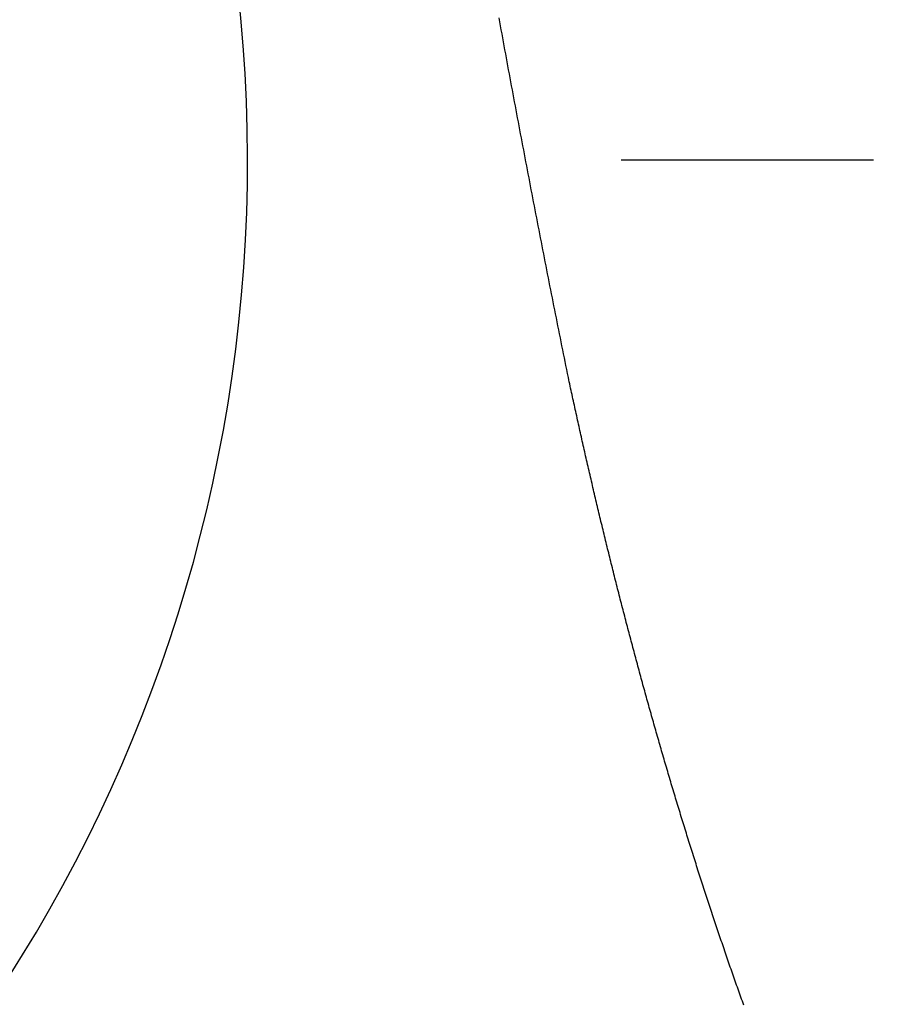
# Model space of a CAD drawing. Units: inches. Extents: x 11 to 407, y 4 to 292.
# Drawn here: x 207 to 207, y 134 to 134 of the extents above; entities that cross this region are included whole.
import ezdxf

# ---------------------------------------------------------------- set-up
doc = ezdxf.new("R2010")
doc.units = ezdxf.units.IN
doc.header["$MEASUREMENT"] = 0
doc.linetypes.add('DASHDOT', pattern=[1, 0.5, -0.25, 0, -0.25])
doc.layers.add('M1', color=7, linetype='Continuous')

msp = doc.modelspace()

# ---------------------------------------------------------------- linework, layer by layer
at = {"layer": 'M1'}
for p, q in [((207.1883, 134.29682), (207.18801, 134.29841)), ((207.18859, 134.29524), (207.1883, 134.29682)), ((207.18888, 134.29365), (207.18859, 134.29524)), ((207.18917, 134.29207), (207.18888, 134.29365)), ((207.18946, 134.29049), (207.18917, 134.29207)), ((207.18975, 134.2889), (207.18946, 134.29049)), ((207.19005, 134.28732), (207.18975, 134.2889)), ((207.19034, 134.28573), (207.19005, 134.28732)), ((207.19063, 134.28415), (207.19034, 134.28573)), ((207.19092, 134.28256), (207.19063, 134.28415)), ((207.19122, 134.28098), (207.19092, 134.28256)), ((207.19151, 134.27939), (207.19122, 134.28098)), ((207.1918, 134.27781), (207.19151, 134.27939)), ((207.1921, 134.27623), (207.1918, 134.27781)), ((207.19239, 134.27464), (207.1921, 134.27623)), ((207.19269, 134.27306), (207.19239, 134.27464)), ((207.19298, 134.27147), (207.19269, 134.27306)), ((207.19328, 134.26989), (207.19298, 134.27147)), ((207.19357, 134.2683), (207.19328, 134.26989)), ((207.19387, 134.26672), (207.19357, 134.2683)), ((207.19416, 134.26514), (207.19387, 134.26672)), ((207.19446, 134.26355), (207.19416, 134.26514)), ((207.19476, 134.26197), (207.19446, 134.26355)), ((207.19505, 134.26039), (207.19476, 134.26197)), ((207.19535, 134.2588), (207.19505, 134.26039)), ((207.19565, 134.25722), (207.19535, 134.2588)), ((207.19595, 134.25563), (207.19565, 134.25722)), ((207.19625, 134.25405), (207.19595, 134.25563)), ((207.19655, 134.25247), (207.19625, 134.25405)), ((207.19684, 134.25088), (207.19655, 134.25247)), ((207.19714, 134.2493), (207.19684, 134.25088)), ((207.19744, 134.24772), (207.19714, 134.2493)), ((207.19774, 134.24613), (207.19744, 134.24772)), ((207.19804, 134.24455), (207.19774, 134.24613)), ((207.19834, 134.24297), (207.19804, 134.24455)), ((207.19865, 134.24139), (207.19834, 134.24297)), ((207.19895, 134.2398), (207.19865, 134.24139)), ((207.19925, 134.23822), (207.19895, 134.2398)), ((207.19955, 134.23664), (207.19925, 134.23822)), ((207.19985, 134.23505), (207.19955, 134.23664)), ((207.20016, 134.23347), (207.19985, 134.23505)), ((207.20046, 134.23189), (207.20016, 134.23347)), ((207.20076, 134.23031), (207.20046, 134.23189)), ((207.20107, 134.22872), (207.20076, 134.23031)), ((207.20137, 134.22714), (207.20107, 134.22872)), ((207.20167, 134.22556), (207.20137, 134.22714)), ((207.20198, 134.22398), (207.20167, 134.22556)), ((207.20228, 134.2224), (207.20198, 134.22398)), ((207.20259, 134.22081), (207.20228, 134.2224)), ((207.2029, 134.21923), (207.20259, 134.22081)), ((207.2032, 134.21765), (207.2029, 134.21923)), ((207.20351, 134.21607), (207.2032, 134.21765)), ((207.20382, 134.21449), (207.20351, 134.21607)), ((207.20412, 134.2129), (207.20382, 134.21449)), ((207.20443, 134.21132), (207.20412, 134.2129)), ((207.20474, 134.20974), (207.20443, 134.21132)), ((207.20505, 134.20816), (207.20474, 134.20974)), ((207.20536, 134.20658), (207.20505, 134.20816)), ((207.20567, 134.205), (207.20536, 134.20658)), ((207.20598, 134.20342), (207.20567, 134.205)), ((207.20629, 134.20184), (207.20598, 134.20342)), ((207.2066, 134.20026), (207.20629, 134.20184)), ((207.20691, 134.19867), (207.2066, 134.20026)), ((207.20722, 134.19709), (207.20691, 134.19867)), ((207.20754, 134.19551), (207.20722, 134.19709)), ((207.20785, 134.19393), (207.20754, 134.19551)), ((207.20816, 134.19235), (207.20785, 134.19393)), ((207.20848, 134.19077), (207.20816, 134.19235)), ((207.20879, 134.18919), (207.20848, 134.19077)), ((207.2091, 134.18761), (207.20879, 134.18919)), ((207.20942, 134.18603), (207.2091, 134.18761)), ((207.20973, 134.18445), (207.20942, 134.18603)), ((207.21005, 134.18287), (207.20973, 134.18445)), ((207.21036, 134.18129), (207.21005, 134.18287)), ((207.21068, 134.17971), (207.21036, 134.18129)), ((207.21099, 134.17813), (207.21068, 134.17971)), ((207.21131, 134.17655), (207.21099, 134.17813)), ((207.21163, 134.17497), (207.21131, 134.17655)), ((207.21194, 134.17339), (207.21163, 134.17497)), ((207.21226, 134.17181), (207.21194, 134.17339)), ((207.21258, 134.17023), (207.21226, 134.17181)), ((207.21289, 134.16865), (207.21258, 134.17023)), ((207.21321, 134.16707), (207.21289, 134.16865)), ((207.21353, 134.16549), (207.21321, 134.16707)), ((207.21384, 134.16391), (207.21353, 134.16549)), ((207.21416, 134.16233), (207.21384, 134.16391)), ((207.21448, 134.16075), (207.21416, 134.16233)), ((207.21479, 134.15917), (207.21448, 134.16075)), ((207.21511, 134.15759), (207.21479, 134.15917)), ((207.21543, 134.15601), (207.21511, 134.15759)), ((207.21561, 134.15517), (207.21543, 134.15601)), ((207.21579, 134.15434), (207.21561, 134.15517)), ((207.21598, 134.1535), (207.21579, 134.15434)), ((207.21616, 134.15266), (207.21598, 134.1535)), ((207.21634, 134.15182), (207.21616, 134.15266)), ((207.21652, 134.15098), (207.21634, 134.15182)), ((207.2167, 134.15015), (207.21652, 134.15098)), ((207.21689, 134.14931), (207.2167, 134.15015)), ((207.21707, 134.14847), (207.21689, 134.14931)), ((207.21725, 134.14763), (207.21707, 134.14847)), ((207.21744, 134.14679), (207.21725, 134.14763)), ((207.21762, 134.14596), (207.21744, 134.14679)), ((207.2178, 134.14512), (207.21762, 134.14596)), ((207.21799, 134.14428), (207.2178, 134.14512)), ((207.21817, 134.14344), (207.21799, 134.14428)), ((207.21835, 134.1426), (207.21817, 134.14344)), ((207.21854, 134.14177), (207.21835, 134.1426)), ((207.21872, 134.14093), (207.21854, 134.14177)), ((207.21891, 134.14009), (207.21872, 134.14093)), ((207.21909, 134.13925), (207.21891, 134.14009)), ((207.21927, 134.13842), (207.21909, 134.13925)), ((207.21946, 134.13758), (207.21927, 134.13842)), ((207.21965, 134.13674), (207.21946, 134.13758)), ((207.21983, 134.1359), (207.21965, 134.13674)), ((207.22002, 134.13507), (207.21983, 134.1359)), ((207.2202, 134.13423), (207.22002, 134.13507)), ((207.22039, 134.13339), (207.2202, 134.13423)), ((207.22058, 134.13256), (207.22039, 134.13339)), ((207.22076, 134.13172), (207.22058, 134.13256)), ((207.22095, 134.13088), (207.22076, 134.13172)), ((207.22114, 134.13004), (207.22095, 134.13088)), ((207.22133, 134.12921), (207.22114, 134.13004)), ((207.22152, 134.12837), (207.22133, 134.12921)), ((207.22171, 134.12753), (207.22152, 134.12837)), ((207.2219, 134.1267), (207.22171, 134.12753)), ((207.22209, 134.12586), (207.2219, 134.1267)), ((207.22228, 134.12502), (207.22209, 134.12586)), ((207.22247, 134.12419), (207.22228, 134.12502)), ((207.22266, 134.12335), (207.22247, 134.12419)), ((207.22285, 134.12252), (207.22266, 134.12335)), ((207.22304, 134.12168), (207.22285, 134.12252)), ((207.22324, 134.12084), (207.22304, 134.12168)), ((207.22343, 134.12001), (207.22324, 134.12084)), ((207.22362, 134.11917), (207.22343, 134.12001)), ((207.22382, 134.11834), (207.22362, 134.11917)), ((207.22401, 134.1175), (207.22382, 134.11834)), ((207.2242, 134.11667), (207.22401, 134.1175)), ((207.2244, 134.11583), (207.2242, 134.11667)), ((207.22459, 134.11499), (207.2244, 134.11583)), ((207.22479, 134.11416), (207.22459, 134.11499)), ((207.22498, 134.11332), (207.22479, 134.11416)), ((207.22518, 134.11249), (207.22498, 134.11332)), ((207.22537, 134.11165), (207.22518, 134.11249)), ((207.22557, 134.11082), (207.22537, 134.11165)), ((207.22577, 134.10998), (207.22557, 134.11082)), ((207.22596, 134.10915), (207.22577, 134.10998)), ((207.22616, 134.10832), (207.22596, 134.10915)), ((207.22636, 134.10748), (207.22616, 134.10832)), ((207.22656, 134.10665), (207.22636, 134.10748)), ((207.22675, 134.10581), (207.22656, 134.10665)), ((207.22695, 134.10498), (207.22675, 134.10581)), ((207.22715, 134.10414), (207.22695, 134.10498)), ((207.22735, 134.10331), (207.22715, 134.10414)), ((207.22755, 134.10248), (207.22735, 134.10331)), ((207.22775, 134.10164), (207.22755, 134.10248)), ((207.22795, 134.10081), (207.22775, 134.10164)), ((207.22815, 134.09997), (207.22795, 134.10081)), ((207.22835, 134.09914), (207.22815, 134.09997)), ((207.22855, 134.09831), (207.22835, 134.09914)), ((207.22875, 134.09747), (207.22855, 134.09831)), ((207.22895, 134.09664), (207.22875, 134.09747)), ((207.22915, 134.09581), (207.22895, 134.09664)), ((207.22936, 134.09497), (207.22915, 134.09581)), ((207.22956, 134.09414), (207.22936, 134.09497)), ((207.22976, 134.09331), (207.22956, 134.09414)), ((207.22996, 134.09247), (207.22976, 134.09331)), ((207.23017, 134.09164), (207.22996, 134.09247)), ((207.23037, 134.09081), (207.23017, 134.09164)), ((207.23058, 134.08997), (207.23037, 134.09081)), ((207.23078, 134.08914), (207.23058, 134.08997)), ((207.23098, 134.08831), (207.23078, 134.08914)), ((207.23119, 134.08748), (207.23098, 134.08831)), ((207.2314, 134.08664), (207.23119, 134.08748)), ((207.2316, 134.08581), (207.2314, 134.08664)), ((207.23181, 134.08498), (207.2316, 134.08581)), ((207.23201, 134.08414), (207.23181, 134.08498)), ((207.23222, 134.08331), (207.23201, 134.08414)), ((207.23243, 134.08248), (207.23222, 134.08331)), ((207.23264, 134.08164), (207.23243, 134.08248)), ((207.23284, 134.08081), (207.23264, 134.08164)), ((207.23305, 134.07998), (207.23284, 134.08081)), ((207.23326, 134.07914), (207.23305, 134.07998)), ((207.23347, 134.07831), (207.23326, 134.07914)), ((207.23368, 134.07748), (207.23347, 134.07831)), ((207.23389, 134.07664), (207.23368, 134.07748)), ((207.2341, 134.07581), (207.23389, 134.07664)), ((207.23431, 134.07498), (207.2341, 134.07581)), ((207.23452, 134.07415), (207.23431, 134.07498)), ((207.23473, 134.07331), (207.23452, 134.07415)), ((207.23494, 134.07248), (207.23473, 134.07331)), ((207.23515, 134.07165), (207.23494, 134.07248)), ((207.23537, 134.07082), (207.23515, 134.07165)), ((207.23558, 134.06998), (207.23537, 134.07082)), ((207.23579, 134.06915), (207.23558, 134.06998)), ((207.236, 134.06832), (207.23579, 134.06915)), ((207.23622, 134.06749), (207.236, 134.06832)), ((207.23643, 134.06666), (207.23622, 134.06749)), ((207.23665, 134.06583), (207.23643, 134.06666)), ((207.23686, 134.065), (207.23665, 134.06583)), ((207.23707, 134.06416), (207.23686, 134.065)), ((207.23729, 134.06333), (207.23707, 134.06416)), ((207.2375, 134.06251), (207.23729, 134.06333)), ((207.23772, 134.06168), (207.2375, 134.06251)), ((207.23793, 134.06085), (207.23772, 134.06168)), ((207.23815, 134.06002), (207.23793, 134.06085)), ((207.23837, 134.05919), (207.23815, 134.06002)), ((207.23858, 134.05836), (207.23837, 134.05919)), ((207.2388, 134.05754), (207.23858, 134.05836)), ((207.23902, 134.05671), (207.2388, 134.05754)), ((207.23923, 134.05588), (207.23902, 134.05671)), ((207.23945, 134.05506), (207.23923, 134.05588)), ((207.23967, 134.05423), (207.23945, 134.05506)), ((207.23989, 134.05341), (207.23967, 134.05423)), ((207.2401, 134.05259), (207.23989, 134.05341)), ((207.24032, 134.05176), (207.2401, 134.05259)), ((207.24054, 134.05094), (207.24032, 134.05176)), ((207.24076, 134.05012), (207.24054, 134.05094)), ((207.24098, 134.04929), (207.24076, 134.05012)), ((207.2412, 134.04847), (207.24098, 134.04929)), ((207.24142, 134.04765), (207.2412, 134.04847)), ((207.24164, 134.04683), (207.24142, 134.04765)), ((207.24186, 134.04601), (207.24164, 134.04683)), ((207.24208, 134.04519), (207.24186, 134.04601)), ((207.2423, 134.04437), (207.24208, 134.04519)), ((207.24252, 134.04355), (207.2423, 134.04437)), ((207.24274, 134.04273), (207.24252, 134.04355)), ((207.24296, 134.04191), (207.24274, 134.04273)), ((207.24318, 134.04109), (207.24296, 134.04191)), ((207.2434, 134.04027), (207.24318, 134.04109)), ((207.24363, 134.03945), (207.2434, 134.04027)), ((207.24385, 134.03863), (207.24363, 134.03945)), ((207.24407, 134.03781), (207.24385, 134.03863)), ((207.2443, 134.037), (207.24407, 134.03781)), ((207.24452, 134.03618), (207.2443, 134.037)), ((207.24474, 134.03536), (207.24452, 134.03618)), ((207.24497, 134.03454), (207.24474, 134.03536)), ((207.24519, 134.03372), (207.24497, 134.03454)), ((207.24542, 134.0329), (207.24519, 134.03372)), ((207.24565, 134.03209), (207.24542, 134.0329)), ((207.24587, 134.03127), (207.24565, 134.03209)), ((207.2461, 134.03045), (207.24587, 134.03127)), ((207.24632, 134.02963), (207.2461, 134.03045)), ((207.24655, 134.02881), (207.24632, 134.02963)), ((207.24678, 134.02799), (207.24655, 134.02881)), ((207.24701, 134.02718), (207.24678, 134.02799)), ((207.24724, 134.02636), (207.24701, 134.02718)), ((207.24747, 134.02554), (207.24724, 134.02636)), ((207.24769, 134.02472), (207.24747, 134.02554)), ((207.24792, 134.0239), (207.24769, 134.02472)), ((207.24815, 134.02309), (207.24792, 134.0239)), ((207.24838, 134.02227), (207.24815, 134.02309)), ((207.24861, 134.02145), (207.24838, 134.02227)), ((207.24885, 134.02063), (207.24861, 134.02145)), ((207.24908, 134.01981), (207.24885, 134.02063)), ((207.24931, 134.019), (207.24908, 134.01981)), ((207.24954, 134.01818), (207.24931, 134.019)), ((207.24977, 134.01736), (207.24954, 134.01818)), ((207.25001, 134.01654), (207.24977, 134.01736)), ((207.25024, 134.01573), (207.25001, 134.01654)), ((207.25047, 134.01491), (207.25024, 134.01573)), ((207.25071, 134.01409), (207.25047, 134.01491)), ((207.25094, 134.01327), (207.25071, 134.01409)), ((207.25118, 134.01246), (207.25094, 134.01327)), ((207.25141, 134.01164), (207.25118, 134.01246)), ((207.25165, 134.01082), (207.25141, 134.01164)), ((207.25188, 134.01001), (207.25165, 134.01082)), ((207.25212, 134.00919), (207.25188, 134.01001)), ((207.25236, 134.00837), (207.25212, 134.00919)), ((207.25259, 134.00756), (207.25236, 134.00837)), ((207.25283, 134.00674), (207.25259, 134.00756)), ((207.25307, 134.00592), (207.25283, 134.00674)), ((207.25331, 134.00511), (207.25307, 134.00592)), ((207.25354, 134.00429), (207.25331, 134.00511)), ((207.25378, 134.00348), (207.25354, 134.00429)), ((207.25402, 134.00266), (207.25378, 134.00348)), ((207.25426, 134.00185), (207.25402, 134.00266)), ((207.2545, 134.00103), (207.25426, 134.00185)), ((207.25474, 134.00022), (207.2545, 134.00103)), ((207.25498, 133.9994), (207.25474, 134.00022)), ((207.25522, 133.99859), (207.25498, 133.9994)), ((207.25546, 133.99777), (207.25522, 133.99859)), ((207.25571, 133.99696), (207.25546, 133.99777)), ((207.25595, 133.99614), (207.25571, 133.99696)), ((207.25619, 133.99533), (207.25595, 133.99614)), ((207.25643, 133.99451), (207.25619, 133.99533)), ((207.25668, 133.9937), (207.25643, 133.99451)), ((207.25692, 133.99289), (207.25668, 133.9937)), ((207.25716, 133.99207), (207.25692, 133.99289)), ((207.25741, 133.99126), (207.25716, 133.99207)), ((207.25765, 133.99045), (207.25741, 133.99126)), ((207.2579, 133.98963), (207.25765, 133.99045)), ((207.25814, 133.98882), (207.2579, 133.98963)), ((207.25839, 133.988), (207.25814, 133.98882)), ((207.25864, 133.98719), (207.25839, 133.988)), ((207.25888, 133.98638), (207.25864, 133.98719)), ((207.25913, 133.98556), (207.25888, 133.98638)), ((207.25938, 133.98475), (207.25913, 133.98556)), ((207.25963, 133.98394), (207.25938, 133.98475)), ((207.25987, 133.98312), (207.25963, 133.98394)), ((207.26012, 133.98231), (207.25987, 133.98312)), ((207.26037, 133.9815), (207.26012, 133.98231)), ((207.26062, 133.98068), (207.26037, 133.9815)), ((207.26087, 133.97987), (207.26062, 133.98068)), ((207.26112, 133.97906), (207.26087, 133.97987)), ((207.26137, 133.97824), (207.26112, 133.97906)), ((207.26163, 133.97743), (207.26137, 133.97824)), ((207.26188, 133.97662), (207.26163, 133.97743)), ((207.26213, 133.9758), (207.26188, 133.97662)), ((207.26238, 133.97499), (207.26213, 133.9758)), ((207.26264, 133.97418), (207.26238, 133.97499)), ((207.26289, 133.97337), (207.26264, 133.97418)), ((207.26314, 133.97255), (207.26289, 133.97337)), ((207.2634, 133.97174), (207.26314, 133.97255)), ((207.26365, 133.97093), (207.2634, 133.97174)), ((207.26391, 133.97012), (207.26365, 133.97093)), ((207.26416, 133.96931), (207.26391, 133.97012)), ((207.26442, 133.9685), (207.26416, 133.96931)), ((207.26467, 133.96769), (207.26442, 133.9685)), ((207.26493, 133.96688), (207.26467, 133.96769)), ((207.26518, 133.96606), (207.26493, 133.96688)), ((207.26544, 133.96526), (207.26518, 133.96606)), ((207.2657, 133.96445), (207.26544, 133.96526)), ((207.26596, 133.96364), (207.2657, 133.96445)), ((207.26621, 133.96283), (207.26596, 133.96364)), ((207.26647, 133.96202), (207.26621, 133.96283)), ((207.26673, 133.96121), (207.26647, 133.96202)), ((207.26699, 133.9604), (207.26673, 133.96121)), ((207.26725, 133.9596), (207.26699, 133.9604)), ((207.26751, 133.95879), (207.26725, 133.9596)), ((207.26777, 133.95798), (207.26751, 133.95879)), ((207.26803, 133.95718), (207.26777, 133.95798)), ((207.26829, 133.95637), (207.26803, 133.95718)), ((207.26855, 133.95557), (207.26829, 133.95637)), ((207.26881, 133.95477), (207.26855, 133.95557)), ((207.26907, 133.95396), (207.26881, 133.95477)), ((207.26933, 133.95316), (207.26907, 133.95396)), ((207.26959, 133.95236), (207.26933, 133.95316)), ((207.26985, 133.95155), (207.26959, 133.95236)), ((207.27012, 133.95075), (207.26985, 133.95155)), ((207.27038, 133.94995), (207.27012, 133.95075)), ((207.27064, 133.94915), (207.27038, 133.94995)), ((207.2709, 133.94835), (207.27064, 133.94915)), ((207.27117, 133.94755), (207.2709, 133.94835)), ((207.27143, 133.94675), (207.27117, 133.94755)), ((207.2717, 133.94595), (207.27143, 133.94675)), ((207.27196, 133.94515), (207.2717, 133.94595)), ((207.27223, 133.94435), (207.27196, 133.94515)), ((207.27249, 133.94355), (207.27223, 133.94435)), ((207.27276, 133.94275), (207.27249, 133.94355)), ((207.27302, 133.94195), (207.27276, 133.94275)), ((207.27329, 133.94115), (207.27302, 133.94195)), ((207.27356, 133.94035), (207.27329, 133.94115)), ((207.27382, 133.93955), (207.27356, 133.94035)), ((207.27409, 133.93875), (207.27382, 133.93955)), ((207.27436, 133.93796), (207.27409, 133.93875)), ((207.27463, 133.93716), (207.27436, 133.93796)), ((207.2749, 133.93636), (207.27463, 133.93716)), ((207.27517, 133.93556), (207.2749, 133.93636)), ((207.27544, 133.93477), (207.27517, 133.93556)), ((207.27571, 133.93397), (207.27544, 133.93477)), ((207.27598, 133.93317), (207.27571, 133.93397)), ((207.27625, 133.93237), (207.27598, 133.93317)), ((207.27652, 133.93157), (207.27625, 133.93237)), ((207.2768, 133.93078), (207.27652, 133.93157)), ((207.27707, 133.92998), (207.2768, 133.93078)), ((207.27734, 133.92918), (207.27707, 133.92998)), ((207.27761, 133.92839), (207.27734, 133.92918)), ((207.27789, 133.92759), (207.27761, 133.92839)), ((207.27816, 133.92679), (207.27789, 133.92759)), ((207.27844, 133.92599), (207.27816, 133.92679)), ((207.27871, 133.9252), (207.27844, 133.92599)), ((207.27899, 133.9244), (207.27871, 133.9252)), ((207.27927, 133.9236), (207.27899, 133.9244)), ((207.27954, 133.92281), (207.27927, 133.9236)), ((207.27982, 133.92201), (207.27954, 133.92281)), ((207.2801, 133.92121), (207.27982, 133.92201)), ((207.28038, 133.92042), (207.2801, 133.92121)), ((207.28065, 133.91962), (207.28038, 133.92042)), ((207.28093, 133.91883), (207.28065, 133.91962)), ((207.28121, 133.91803), (207.28093, 133.91883)), ((207.28149, 133.91723), (207.28121, 133.91803)), ((207.28177, 133.91644), (207.28149, 133.91723)), ((207.28205, 133.91564), (207.28177, 133.91644)), ((207.28233, 133.91485), (207.28205, 133.91564)), ((207.28261, 133.91405), (207.28233, 133.91485)), ((207.2829, 133.91326), (207.28261, 133.91405)), ((207.28318, 133.91246), (207.2829, 133.91326)), ((207.28346, 133.91167), (207.28318, 133.91246)), ((207.28374, 133.91087), (207.28346, 133.91167)), ((207.28403, 133.91008), (207.28374, 133.91087)), ((207.28431, 133.90928), (207.28403, 133.91008)), ((207.28459, 133.90849), (207.28431, 133.90928)), ((207.28488, 133.9077), (207.28459, 133.90849))]:
    msp.add_line(p, q, dxfattribs=at)
at = {"layer": 'M1', "linetype": 'DASHDOT'}
msp.add_line((205.38627, 134.24218), (210.00311, 134.24218), dxfattribs=at)
at = {"layer": 'M1'}
msp.add_arc((206.48846, 134.24218), 0.6, 296.57653, 67.84195, dxfattribs=at)

doc.saveas('drawing.dxf')
